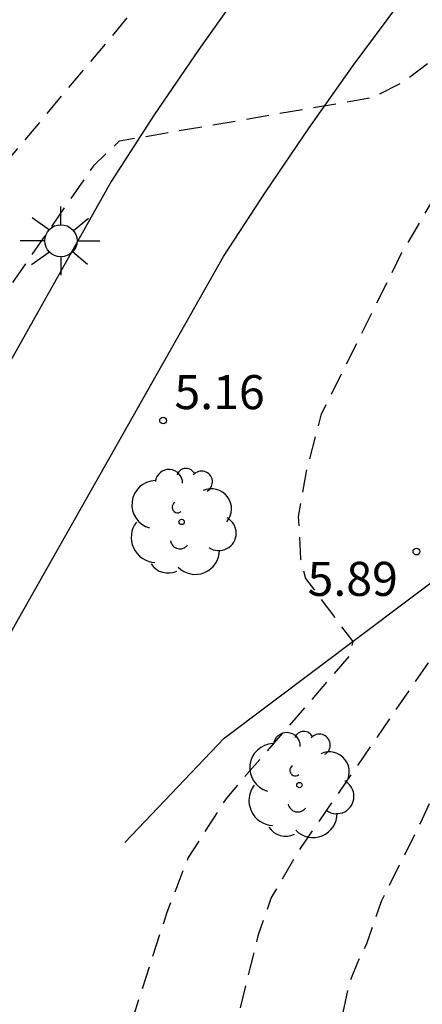
# Model space of a CAD drawing. Units: metres. Extents: x 582743 to 583095, y 4796039 to 4796291.
# Drawn here: x 582956 to 582965, y 4796199 to 4796221 of the extents above; entities that cross this region are included whole.
import ezdxf

# ---------------------------------------------------------------- set-up
doc = ezdxf.new("R2010")
doc.units = ezdxf.units.M
doc.header["$MEASUREMENT"] = 0
doc.linetypes.add('TRAZOS_NORMALES', pattern=[0.75, 0.5, -0.25])
for name, color, linetype in [('020194', 31, 'TRAZOS_NORMALES'), ('020195', 30, 'TRAZOS_NORMALES'), ('020204', 9, 'Continuous'), ('020308', 9, 'Continuous'), ('060110', 9, 'Continuous'), ('100105', 3, 'Continuous'), ('100202', 3, 'Continuous'), ('250206', 9, 'Continuous')]:
    doc.layers.add(name, color=color, linetype=linetype)
doc.styles.add('ARIAL', font='arial.ttf', dxfattribs={"height": 1})

# ---------------------------------------------------------------- blocks, each defined once
blk = doc.blocks.new('ARBOL')
blk.add_circle((0, 0), 0.0587)
for centre, radius, start, end in [((-0.28, 0.855), 0.3, 359.2878, 173.6078), ((0.097, 0.97), 0.21, 23.1565, 160.4665), ((0.438, 0.881), 0.24, 301.578, 139.328), ((-0.564, 0.381), 0.532, 92.28, 254.58), ((0.656, 0.288), 0.443, 319.8556, 114.7656), ((-0.091, 0.321), 0.12, 119.14, 310.56), ((0.819, -0.249), 0.383, 235.5275, 62.0275), ((-0.556, -0.339), 0.555, 142.64, 266.54), ((-0.039, -0.384), 0.21, 189.64, 323.88), ((0.299, -0.624), 0.532, 224.67, 0.24), ((-0.301, -0.676), 0.45, 213.78, 295.32)]:
    blk.add_arc(centre, radius, start, end)
blk = doc.blocks.new('COTAPU')
blk.add_circle((0, 0), 0.075)
blk = doc.blocks.new('FAROLA')
for p, q in [((0, 0.355), (0, 0.755)), ((-0.63, 0.51), (-0.255, 0.245)), ((0.605, 0.49), (0.276, 0.223)), ((-0.355, 0), (-0.895, 0)), ((0.355, 0), (0.855, 0)), ((-0.65, -0.52), (-0.255, -0.24)), ((0, -0.355), (0, -0.755)), ((0.585, -0.52), (0.256, -0.246))]:
    blk.add_line(p, q)
blk.add_circle((0, 0), 0.355)

msp = doc.modelspace()

# ---------------------------------------------------------------- linework, layer by layer
at = {"layer": '020194', "flags": 128}
for points, elevation in [([(582953.35, 4796040.16), (582953.447, 4796041.333), (582954.159, 4796046.757), (582955.895, 4796056.596), (582956.711, 4796063.908), (582957.791, 4796070.716), (582959.564, 4796077.44), (582960.777, 4796079.082), (582963.383, 4796081.076), (582966.783, 4796083.803), (582969.823, 4796088.323), (582971.863, 4796093.267), (582973.096, 4796098.211), (582973.352, 4796105.027), (582973.304, 4796110.706), (582973.144, 4796117.066), (582971.24, 4796126.122), (582967.689, 4796136.922), (582963.865, 4796145.97), (582960.457, 4796155.002), (582958.012, 4796159.667), (582954.171, 4796165.193), (582952.806, 4796166.481), (582947.966, 4796171.36), (582947.36, 4796172.949), (582947.135, 4796174.224), (582946.238, 4796181.349), (582946.05, 4796188.057), (582946.386, 4796192.489), (582948.014, 4796200.217), (582950.482, 4796205.89), (582954.312, 4796213.017), (582957.453, 4796217.547), (582958.009, 4796218.081), (582963.599, 4796219.043), (582964.256, 4796219.374), (582965.476, 4796220.314), (582966.81, 4796221.719), (582971.634, 4796227.431), (582971.99, 4796227.78), (582976.98, 4796232.669), (582977.355, 4796232.994), (582982.996, 4796237.014), (582989.678, 4796241.227), (582993.873, 4796243.803), (582994.267, 4796244.11), (583002.15, 4796250.238), (583002.522, 4796250.568), (583010.946, 4796259.613), (583031.31, 4796278.064), (583031.656, 4796278.42), (583042.817, 4796290.151)], 5.14), ([(583048.832, 4796290.151), (583047.591, 4796288.844), (583046.349, 4796287.537), (583038.899, 4796277.016), (583034.98, 4796273.376), (583027.142, 4796265.814), (583004.108, 4796246.719), (583003.729, 4796246.4), (582995.639, 4796241.46), (582995.213, 4796241.201), (582987.562, 4796236.967), (582985.092, 4796235.024), (582980.163, 4796232.571), (582979.754, 4796232.29), (582973.144, 4796226.985), (582972.092, 4796225.954), (582971.741, 4796225.61), (582967.184, 4796220.333), (582966.61, 4796219.664), (582964.224, 4796215.616), (582962.443, 4796212.039), (582962.121, 4796210.801), (582961.948, 4796209.811), (582961.997, 4796208.87), (582962.109, 4796208.443), (582963.145, 4796207.052), (582963.086, 4796206.752), (582960.363, 4796203.607), (582959.522, 4796202.295), (582959.051, 4796201.082), (582958.162, 4796198.328), (582957.402, 4796193.968), (582956.934, 4796191.86), (582956.603, 4796191.018), (582955.822, 4796189.995), (582955.189, 4796189.371), (582951.403, 4796185.612), (582951.267, 4796182.219), (582951.523, 4796180.64), (582951.898, 4796179.705), (582953.602, 4796176.641), (582954.398, 4796175.256), (582954.819, 4796174.523), (582955.828, 4796172.344), (582956.34, 4796171.036), (582958.277, 4796167.399), (582960.205, 4796162.845), (582962.701, 4796157.424), (582963.541, 4796155.691), (582965.127, 4796151.565), (582967.087, 4796147.015), (582967.241, 4796146.553), (582967.465, 4796145.602), (582967.6, 4796145.133), (582969.311, 4796141.058), (582969.475, 4796140.601), (582970.022, 4796138.246), (582971.191, 4796134.967), (582974.035, 4796126.001), (582974.172, 4796125.532), (582975.808, 4796117.792), (582975.877, 4796117.302), (582975.893, 4796115.819), (582975.977, 4796111.356), (582975.735, 4796107.929), (582975.741, 4796105.481), (582975.735, 4796104.992), (582974.429, 4796095.824), (582973.469, 4796092.514), (582972.535, 4796090.223), (582971.661, 4796087.394), (582971.456, 4796086.955), (582970.77, 4796085.652), (582969.914, 4796084.009), (582968.013, 4796081.604), (582967.69, 4796081.239), (582966.541, 4796080.301), (582966.148, 4796080.004), (582964.774, 4796078.418), (582964.035, 4796077.565), (582963.352, 4796076.485), (582963.068, 4796075.29), (582961.704, 4796072.049), (582960.339, 4796068.409), (582959.534, 4796065.534), (582958.452, 4796061.171), (582958.362, 4796060.682), (582957.965, 4796057.226), (582956.571, 4796049.404), (582955.843, 4796045.501), (582954.985, 4796040.16)], 5.64), ([(582956.791, 4796040.16), (582957.417, 4796043.659), (582958.798, 4796050.977), (582960.047, 4796057.852), (582963.011, 4796064.201), (582965.286, 4796067.385), (582966.252, 4796071.878), (582967.048, 4796074.153), (582967.503, 4796075.575), (582968.356, 4796076.769), (582968.868, 4796077.963), (582969.721, 4796079.213), (582970.77, 4796080.938), (582971.698, 4796082.938), (582973.209, 4796085.736), (582973.403, 4796086.186), (582975.532, 4796093.27), (582976.883, 4796098.01), (582977.157, 4796099.474), (582978.126, 4796104.858), (582978.262, 4796106.345), (582978.649, 4796111.311), (582978.657, 4796112.794), (582978.617, 4796117.737), (582978.531, 4796118.226), (582977.203, 4796124.565), (582976.8, 4796125.995), (582975.158, 4796131.7), (582974.654, 4796133.107), (582972.45, 4796139.196), (582972.331, 4796139.675), (582970.556, 4796147.423), (582970.388, 4796147.879), (582966.792, 4796156.048), (582958.342, 4796172.32), (582956.053, 4796179.557), (582960.018, 4796182.641), (582960.57, 4796183.993), (582960.543, 4796184.814), (582959.843, 4796192.915), (582959.847, 4796194.378), (582959.879, 4796194.865), (582960.363, 4796197.741), (582961.073, 4796200.597), (582961.353, 4796201.404), (582961.916, 4796202.377), (582966.786, 4796209.45), (582966.84, 4796209.832), (582965.876, 4796211.278), (582965.921, 4796212.378), (582966.119, 4796213.517), (582966.589, 4796215.176), (582967.084, 4796216.463), (582967.827, 4796217.825), (582969.339, 4796220.205), (582970.324, 4796221.548), (582971.016, 4796222.599), (582973.992, 4796225.742), (582976.238, 4796227.84), (582981.954, 4796231.958), (582985.286, 4796233.082), (582992.039, 4796237.259), (582992.501, 4796237.448), (583004.438, 4796243.19), (583007.162, 4796244.51), (583026.58, 4796257.971), (583035.958, 4796265.813), (583039.458, 4796268.754), (583046.037, 4796275.195), (583050.376, 4796278.976), (583059.19, 4796286.851), (583062.111, 4796290.15)], 6.14), ([(582957.95, 4796040.16), (582958.494, 4796043.205), (582961.718, 4796055.585), (582966.18, 4796059.786), (582968.127, 4796059.908), (582968.47, 4796062.409), (582968.299, 4796069.12), (582968.441, 4796073.471), (582969.607, 4796076.634), (582969.955, 4796076.944), (582970.184, 4796077.354), (582972.412, 4796080.581), (582974.104, 4796084.239), (582975.711, 4796089.485), (582977.085, 4796093.76), (582978.298, 4796098.025), (582978.581, 4796099.481), (582979.405, 4796103.861), (582979.722, 4796105.312), (582980.201, 4796110.716), (582980.36, 4796112.15), (582980.326, 4796117.583), (582980.227, 4796119.069), (582978.746, 4796126.319), (582978.609, 4796126.796), (582977.228, 4796131.569), (582974.348, 4796139.528), (582974.23, 4796140.002), (582972.902, 4796145.284), (582971.134, 4796150.937), (582970.942, 4796151.394), (582967.31, 4796159.54), (582967.129, 4796159.945), (582964.993, 4796164.721), (582962.329, 4796169.529), (582960.567, 4796173.523), (582964.299, 4796176.375), (582964.31, 4796177.102), (582963.922, 4796178.985), (582963.418, 4796181.809), (582963.055, 4796186.699), (582962.272, 4796191.767), (582962.31, 4796192.247), (582962.289, 4796195.179), (582962.339, 4796195.665), (582962.508, 4796196.633), (582962.559, 4796197.072), (582963.066, 4796199.503), (582963.242, 4796199.956), (582963.458, 4796200.399), (582963.781, 4796201.333), (582964.636, 4796203.054), (582966.995, 4796208.2), (582967.26, 4796208.605), (582967.487, 4796209.034), (582970.364, 4796212.217), (582970.457, 4796212.553), (582969.289, 4796213.846), (582969.089, 4796214.352), (582969.139, 4796216.073), (582969.362, 4796217.212), (582969.782, 4796218.091), (582970.803, 4796220.118), (582971.369, 4796220.853), (582974.487, 4796223.961), (582976.344, 4796225.57), (582980.735, 4796228.79), (582982.04, 4796229.471), (582983.232, 4796229.868), (582986.157, 4796230.848), (582992.259, 4796234.782), (582994.108, 4796236.151), (582995.441, 4796236.831), (583004.055, 4796241.175), (583004.984, 4796241.808)], 6.64)]:
    msp.add_lwpolyline(points, dxfattribs=dict(at, elevation=elevation))
at = {"layer": '020195', "elevation": 4.64, "flags": 128}
msp.add_lwpolyline([(583008.976, 4796268.369), (583008.187, 4796267.752), (582999.663, 4796259.497), (582994.53, 4796255.029), (582981.858, 4796243.943), (582975.05, 4796238.887), (582968.659, 4796232.607), (582965.139, 4796228.69), (582960.075, 4796223.056), (582954.971, 4796216.968), (582951.587, 4796211.448), (582948.931, 4796206.576), (582946.874, 4796200.761), (582945.37, 4796194.969), (582944.682, 4796191.521), (582944.306, 4796187.897), (582944.178, 4796184.633), (582944.546, 4796181.513), (582945.058, 4796178.041), (582945.474, 4796175.353), (582946.602, 4796165.73), (582946.93, 4796160.818), (582947.089, 4796155.474), (582947.073, 4796149.738), (582947.295, 4796143.904), (582947.52, 4796140.482), (582948.697, 4796122.446), (582949.293, 4796121.09), (582950.94, 4796121.661), (582952.736, 4796122.335), (582954.612, 4796123.709), (582957.36, 4796125.054), (582959.406, 4796125.222), (582961.172, 4796124.984), (582962.63, 4796124.437), (582964.004, 4796123.525), (582965.125, 4796122.235), (582966.247, 4796120.608), (582966.96, 4796118.842), (582966.972, 4796118.806)], dxfattribs=at)
at = {"layer": '060110', "flags": 128}
msp.add_lwpolyline([(582958.126, 4796202.627), (582960.318, 4796204.925), (582981.46, 4796220.831), (582992.283, 4796224.077), (583012.838, 4796227.963), (583018.255, 4796229.358), (583021.187, 4796229.963), (583035.276, 4796236.959), (583053.068, 4796250.574)], dxfattribs=at)
at = {"layer": '100105', "flags": 128}
for points in [[(582952.284, 4796198.853), (582952.576, 4796199.829), (582952.89, 4796200.799), (582953.224, 4796201.761), (582953.588, 4796202.735), (582953.974, 4796203.7), (582954.381, 4796204.657), (582954.81, 4796205.604), (582955.26, 4796206.541), (582955.687, 4796207.386), (582960.302, 4796215.536), (582961.237, 4796216.973), (582962.184, 4796218.366), (582963.157, 4796219.74), (582964.159, 4796221.094), (582965.131, 4796222.358), (582966.128, 4796223.605), (582967.147, 4796224.832), (582969.008, 4796227.027), (582971.513, 4796229.681), (582974.277, 4796232.403), (582988.934, 4796245.485)], [(582960.765, 4796221.519), (582959.756, 4796220.096), (582958.775, 4796218.652), (582957.824, 4796217.19), (582953.138, 4796208.842), (582952.636, 4796207.853), (582952.156, 4796206.854), (582951.698, 4796205.843), (582951.264, 4796204.823), (582950.852, 4796203.792), (582950.464, 4796202.753), (582950.107, 4796201.727), (582949.772, 4796200.692), (582949.461, 4796199.65), (582949.172, 4796198.602)]]:
    msp.add_lwpolyline(points, dxfattribs=at)

# ---------------------------------------------------------------- block references
at = {"layer": '020204', "rotation": 359.9987685839998}
for p in [(582958.97, 4796211.923, 5.158), (582964.55, 4796209.036, 5.887)]:
    msp.add_blockref('COTAPU', p, dxfattribs=at)
at = {"layer": '100202', "rotation": 359.9987685839998}
for p in [(582959.379, 4796209.688), (582961.972, 4796203.893)]:
    msp.add_blockref('ARBOL', p, dxfattribs=at)
at = {"layer": '250206', "rotation": 359.9987685839998}
msp.add_blockref('FAROLA', (582956.72, 4796215.881), dxfattribs=at)

# ---------------------------------------------------------------- texts
at = {"layer": '020308', "style": 'ARIAL'}
for s, p in [('5.16', (582959.22, 4796212.173)), ('5.89', (582962.152, 4796208.059))]:
    msp.add_text(s, height=0.75, rotation=359.9988, dxfattribs=at).set_placement(p)

doc.saveas('drawing.dxf')
